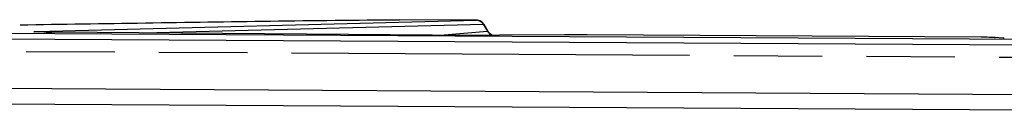
# Paper-space layout '13000496_1' of a CAD drawing. Units: millimetres. Extents: x 0 to 297, y 0 to 210.
# Drawn here: x 227 to 245, y 44 to 45 of the extents above; entities that cross this region are included whole.
import ezdxf

# ---------------------------------------------------------------- set-up
doc = ezdxf.new("R2010")
doc.units = ezdxf.units.MM
doc.header["$LTSCALE"] = 16.335
doc.linetypes.add('PHANTOM', pattern=[0.8, 0.45, -0.05, 0.1, -0.05, 0.1, -0.05])
doc.layers.get('0').update_dxf_attribs({"linetype": 'CONTINUOUS'})
doc.layers.add('DEFAULT_3', color=7, linetype='PHANTOM')

psp = doc.layouts.new('13000496_1')

# ---------------------------------------------------------------- linework, layer by layer
at = {"color": 9, "linetype": 'CONTINUOUS'}
for p, q in [((227.40953, 45.11628), (235.53398, 45.32579)), ((235.53461, 45.3258), (235.53393, 45.32579)), ((227.55083, 45.10815), (227.52982, 45.10844)), ((227.56284, 45.10799), (227.55083, 45.10815)), ((227.58608, 45.10769), (227.56284, 45.10799)), ((227.72091, 45.10627), (227.68581, 45.1066)), ((227.7441, 45.10606), (227.72091, 45.10627)), ((227.77675, 45.10579), (227.7441, 45.10606)), ((227.79909, 45.10561), (227.77675, 45.10579)), ((227.79909, 45.10561), (227.79997, 45.10561)), ((229.38664, 45.09305), (235.65564, 45.25471)), ((234.86045, 45.0499), (235.73354, 45.12469)), ((235.65564, 45.25471), (235.73354, 45.12469)), ((244.85448, 45.01105), (244.85506, 45.01106)), ((244.90107, 45.01075), (244.85448, 45.01105)), ((245.1019, 45.00757), (245.11367, 45.00709)), ((245.26843, 44.99397), (245.1019, 45.00757)), ((245.26843, 44.99397), (245.27998, 44.99351)), ((245.2782, 44.99335), (245.26843, 44.99397)), ((217.80289, 44.12187), (259.24669, 43.87821)), ((217.74291, 43.83483), (259.1867, 43.59117))]:
    psp.add_line(p, q, dxfattribs=at)
at = {"color": 7, "linetype": 'CONTINUOUS'}
for p, q in [((235.53398, 45.32579), (234.11028, 45.33416)), ((235.55366, 45.32452), (235.53461, 45.3258)), ((235.57576, 45.32002), (235.55366, 45.32452)), ((258.42088, 44.8965), (220.94716, 45.11682)), ((227.39145, 45.11139), (227.38541, 45.11163)), ((227.40296, 45.111), (227.39145, 45.11139)), ((227.41726, 45.11058), (227.40296, 45.111)), ((227.43429, 45.11016), (227.41726, 45.11058)), ((227.45413, 45.10974), (227.43429, 45.11016)), ((227.47685, 45.10931), (227.45413, 45.10974)), ((227.51171, 45.10873), (227.47685, 45.10931)), ((227.54128, 45.10829), (227.51171, 45.10873)), ((227.58538, 45.10771), (227.54128, 45.10829)), ((227.6349, 45.10714), (227.58538, 45.10771)), ((227.68986, 45.10657), (227.6349, 45.10714)), ((227.75025, 45.10602), (227.68986, 45.10657)), ((234.71372, 45.0509), (227.75025, 45.10602)), ((235.66652, 45.25058), (235.74338, 45.12228)), ((235.74998, 45.11192), (235.74339, 45.12227)), ((219.20447, 45.02619), (259.08954, 44.7917)), ((237.1598, 45.05426), (235.95674, 45.04872)), ((244.85448, 45.01105), (237.57427, 45.05386)), ((244.95115, 45.01035), (244.85506, 45.01106)), ((244.99868, 45.00985), (244.95115, 45.01035)), ((245.0443, 45.00922), (244.99868, 45.00985)), ((245.06776, 45.00878), (245.0443, 45.00922)), ((245.08193, 45.00845), (245.06776, 45.00878)), ((245.08991, 45.00823), (245.08193, 45.00845))]:
    psp.add_line(p, q, dxfattribs=at)
for points in [[(235.66659, 45.25045), (235.66478, 45.2534), (235.65128, 45.27176), (235.63526, 45.28791), (235.61705, 45.30152), (235.59706, 45.31231), (235.57576, 45.32002)], [(227.38541, 45.11163), (227.38082, 45.11185), (227.37906, 45.11194), (227.37776, 45.11202), (227.37693, 45.11207)], [(235.82031, 45.04824), (235.80653, 45.0558), (235.78547, 45.07169), (235.76647, 45.09059), (235.74998, 45.11192)], [(245.11367, 45.00709), (245.11213, 45.00721), (245.10907, 45.00741), (245.10603, 45.00759), (245.10314, 45.00773), (245.10011, 45.00787), (245.09689, 45.00799), (245.08991, 45.00823)]]:
    psp.add_lwpolyline(points, dxfattribs=at)
at = {"color": 9, "linetype": 'CONTINUOUS'}
for centre, radius, start, end in [((235.53331, 45.18947), 0.13633, 83.644739, 89.718762), ((228.06984, 84.84957), 39.74482, 269.3026, 269.446376), ((235.91946, 45.23614), 0.21677, 210.939246, 215.313537), ((244.80456, 29.41828), 15.59276, 89.159043, 89.6454), ((245.31645, 45.72351), 0.73117, 267.001417, 267.235977)]:
    psp.add_arc(centre, radius, start, end, dxfattribs=at)
at = {"color": 7, "linetype": 'CONTINUOUS'}
for centre, radius, start, end in [((235.52269, 151.61446), 106.56663, 269.5650531, 270.2333669), ((237.32749, 4.42255), 40.63205, 89.65201, 90.236452)]:
    psp.add_arc(centre, radius, start, end, dxfattribs=at)
psp.add_open_spline([(227.10242, 45.24059), (228.64469, 45.26519), (230.98045, 45.3001), (233.31632, 45.33119), (234.10989, 45.3347)], degree=3, knots=[0, 0, 0, 0, 0.66029015, 1, 1, 1, 1], dxfattribs=at)
at = {"color": 9, "linetype": 'CONTINUOUS'}
for points in [[(235.5484, 45.32496), (235.59087, 45.32023), (235.63372, 45.29139), (235.65564, 45.25471)], [(227.40953, 45.11628), (227.42305, 45.11622), (227.43669, 45.11407), (227.4496, 45.11005)], [(235.74258, 45.11083), (235.76086, 45.08503), (235.78569, 45.06261), (235.81385, 45.04821)]]:
    psp.add_open_spline(points, degree=3, dxfattribs=at)
for points, knots in [([(227.52982, 45.10844), (227.49418, 45.10896), (227.43022, 45.11046), (227.39383, 45.11075), (227.35529, 45.11313), (227.38271, 45.11752), (227.39421, 45.11589), (227.40953, 45.11628)], [0, 0, 0, 0, 0.48121897, 0.73394347, 0.77062102, 0.79310452, 1, 1, 1, 1]), ([(235.65567, 45.25466), (235.65796, 45.25474), (235.66208, 45.25458), (235.66564, 45.25205), (235.66652, 45.25058)], [0, 0, 0, 0, 0.57237467, 1, 1, 1, 1]), ([(235.74332, 45.12224), (235.74263, 45.12339), (235.73913, 45.12508), (235.73566, 45.12488), (235.73354, 45.12469)], [0, 0, 0, 0, 0.38625665, 1, 1, 1, 1]), ([(245.1019, 45.00757), (245.09905, 45.0078), (245.07623, 45.00874), (245.05339, 45.00906), (245.03342, 45.00937)], [0, 0, 0, 0, 0.12517947, 1, 1, 1, 1])]:
    psp.add_open_spline(points, degree=3, knots=knots, dxfattribs=at)
at = {"layer": 'DEFAULT_3', "color": 4, "linetype": 'PHANTOM'}
psp.add_line((219.04915, 44.79932), (258.93422, 44.56482), dxfattribs=at)

doc.saveas('drawing.dxf')
